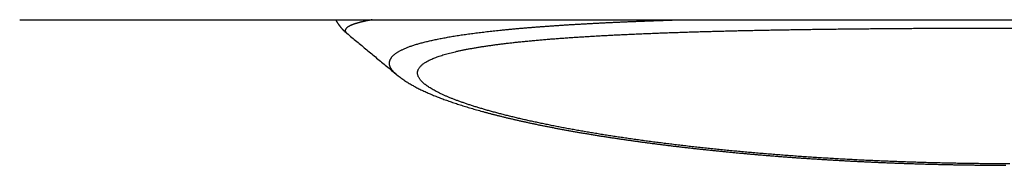
# Model space of a CAD drawing. Units: millimetres. Extents: x -595 to -1, y 8 to 420.
# Drawn here: x -484 to -472, y 268 to 270 of the extents above; entities that cross this region are included whole.
import ezdxf

# ---------------------------------------------------------------- set-up
doc = ezdxf.new("R2010")
doc.units = ezdxf.units.MM
doc.header["$LTSCALE"] = 2
doc.layers.get('0').update_dxf_attribs({"lineweight": 25})

msp = doc.modelspace()

# ---------------------------------------------------------------- linework, layer by layer
at = {"linetype": 'Continuous'}
for p, q in [((-483.61726, 269.69149), (-483.61709, 269.69286)), ((-483.61709, 269.69286), (-437.98311, 269.69286))]:
    msp.add_line(p, q, dxfattribs=at)
for points in [[(-483.61727, 269.69149), (-483.52758, 269.69149, -0.00000008), (-483.43789, 269.69149, -0.00000009), (-483.3482, 269.69149, -0.00000008), (-483.25851, 269.69149, -0.00000008), (-483.16882, 269.69149, -0.00000008), (-483.07913, 269.69149, -0.00000008), (-482.98944, 269.69149, -0.00000007), (-482.89975, 269.69149, -0.00000007), (-482.81006, 269.69149, -0.00000007), (-482.72037, 269.69149, -0.00000007), (-482.63068, 269.69149, -0.00000007), (-482.54099, 269.69149, -0.00000006), (-482.4513, 269.69149, -0.00000006), (-482.36161, 269.69149, -0.00000006), (-482.27192, 269.69149, -0.00000006), (-482.18223, 269.69149, -0.00000005), (-482.09254, 269.69149, -0.00000005), (-482.00285, 269.69149, -0.00000005), (-481.91316, 269.69149, -0.00000005), (-481.82347, 269.69149, -0.00000005), (-481.73378, 269.69149, -0.00000004), (-481.64409, 269.69149, -0.00000004), (-481.55441, 269.69149, -0.00000004), (-481.46471, 269.69149, -0.00000004), (-481.37501, 269.69149, -0.00000003), (-481.28533, 269.69149, -0.00000003), (-481.19569, 269.69149, -0.00000003), (-481.10595, 269.69149, -0.00000003), (-481.01608, 269.69149, -0.00000003), (-480.92658, 269.69149, -0.00000002), (-480.8376, 269.69149, -0.00000002), (-480.7472, 269.69149, -0.00000002), (-480.65468, 269.69149, -0.00000002), (-480.56782, 269.69149), (-480.48929, 269.69149), (-480.38844, 269.69149), (-480.2331, 269.69149), (-480.02968, 269.69149)], [(-480.03045, 269.69286), (-480.02766, 269.68795, 0.00235668), (-480.02483, 269.68309, 0.00238844), (-480.02197, 269.67828, 0.00239554), (-480.01908, 269.67351, 0.00237482), (-480.01615, 269.66879, 0.00236654), (-480.01319, 269.66411, 0.00236124), (-480.0102, 269.65949, 0.00235922), (-480.00718, 269.65492, 0.0023527), (-480.00414, 269.6504, 0.00235174), (-480.00106, 269.64593, 0.00234823), (-479.99796, 269.64151, 0.00234975), (-479.99484, 269.63715, 0.00234837), (-479.99169, 269.63284, 0.00235218), (-479.98852, 269.62858, 0.0023533), (-479.98533, 269.62438, 0.00235964), (-479.98212, 269.62024, 0.00236339), (-479.97888, 269.61615, 0.00237236), (-479.97564, 269.61212, 0.00237879), (-479.97237, 269.60814, 0.00239078), (-479.96909, 269.60423, 0.00240061), (-479.96579, 269.60037, 0.00241514), (-479.96248, 269.59657, 0.00242671), (-479.95916, 269.59284, 0.00244661), (-479.95583, 269.58916, 0.002467), (-479.95248, 269.58555, 0.0024832), (-479.94913, 269.582, 0.00248857), (-479.94578, 269.57851, 0.00253486), (-479.94241, 269.57509, 0.00260941), (-479.93903, 269.57172, 0.00256872), (-479.93566, 269.56843, 0.0024287), (-479.93231, 269.56523, 0.00270625), (-479.9289, 269.56205, 0.00326335), (-479.92541, 269.55887, 0.002534), (-479.92214, 269.55593, 0.00090348), (-479.91918, 269.5533, 0.0036124), (-479.91538, 269.55008, 0.00642835), (-479.90955, 269.54533, 0.00326262), (-479.90192, 269.53924, 0.00176193)], [(-479.61356, 269.69286), (-479.62291, 269.69114, 0.0007574), (-479.63214, 269.68941, 0.00077466), (-479.64123, 269.68767, 0.00080105), (-479.65018, 269.68594, 0.00083645), (-479.659, 269.68419, 0.00087134), (-479.66768, 269.68244, 0.00090597), (-479.67622, 269.68069, 0.00094299), (-479.68462, 269.67893, 0.0009824), (-479.69288, 269.67716, 0.00102388), (-479.70101, 269.67539, 0.00106727), (-479.70899, 269.67362, 0.00111331), (-479.71684, 269.67183, 0.00116165), (-479.72453, 269.67004, 0.00121314), (-479.73209, 269.66825, 0.00126721), (-479.73951, 269.66644, 0.00132482), (-479.74678, 269.66463, 0.00138507), (-479.7539, 269.66281, 0.00145046), (-479.76089, 269.66099, 0.00152), (-479.76772, 269.65916, 0.00159181), (-479.77441, 269.65732, 0.00166351), (-479.78095, 269.65547, 0.00175397), (-479.78734, 269.65361, 0.00186454), (-479.79358, 269.65175, 0.0019777), (-479.79968, 269.64987, 0.00209435), (-479.80562, 269.64799, 0.00219471), (-479.81141, 269.64609, 0.00226853), (-479.81704, 269.64419, 0.00236123), (-479.82253, 269.64228, 0.00246098), (-479.82787, 269.64036, 0.0025725), (-479.83306, 269.63843, 0.00268284), (-479.83809, 269.6365, 0.0028094), (-479.84298, 269.63456, 0.00293781), (-479.84771, 269.63261, 0.00308431), (-479.85229, 269.63065, 0.0032329), (-479.85673, 269.62869, 0.0034028), (-479.86101, 269.62672, 0.00357607), (-479.86514, 269.62475, 0.0037743), (-479.86913, 269.62277, 0.00397727), (-479.87296, 269.62079, 0.00420971), (-479.87664, 269.6188, 0.00444866), (-479.88018, 269.61681, 0.00472252), (-479.88356, 269.61482, 0.00500506), (-479.88679, 269.61282, 0.00532904), (-479.88988, 269.61082, 0.00566424), (-479.89281, 269.60881, 0.00604858), (-479.8956, 269.60681, 0.00644696), (-479.89824, 269.6048, 0.00690318), (-479.90073, 269.60279, 0.00737618), (-479.90306, 269.60077, 0.00791625), (-479.90526, 269.59876, 0.00847489), (-479.9073, 269.59675, 0.00910903), (-479.90919, 269.59473, 0.00976097), (-479.91093, 269.59272, 0.01049331), (-479.91253, 269.5907, 0.01123712), (-479.91397, 269.58869, 0.01205835), (-479.91527, 269.58668, 0.01287513), (-479.91642, 269.58467, 0.01375074), (-479.91742, 269.58266, 0.01459019), (-479.91827, 269.58065, 0.01545209), (-479.91898, 269.57864, 0.01623404), (-479.91954, 269.57664, 0.01696422), (-479.91995, 269.57464, 0.01754444), (-479.92021, 269.57265, 0.01807575), (-479.92032, 269.57065, 0.01849753), (-479.92029, 269.56867, 0.01860961), (-479.9201, 269.56668, 0.01840366), (-479.91977, 269.5647, 0.01826517), (-479.91929, 269.56272, 0.01815409), (-479.91865, 269.56074, 0.01698846), (-479.91788, 269.55878, 0.01520688), (-479.91697, 269.55683, 0.01595001), (-479.91588, 269.55485, 0.01780817), (-479.91458, 269.55282, 0.01254592), (-479.91328, 269.55093, 0.00414794), (-479.91203, 269.54921, 0.01631979), (-479.91008, 269.54702, 0.02436368), (-479.90666, 269.54365, 0.01047527), (-479.90192, 269.53924, 0.00523424)], [(-479.33864, 269.07238), (-479.3493, 269.08153, -0.0083005), (-479.35921, 269.09064, -0.00904394), (-479.36835, 269.09972, -0.00988094), (-479.37674, 269.10876, -0.01074763), (-479.38435, 269.11776, -0.01174927), (-479.39121, 269.12672, -0.01279951), (-479.39729, 269.13563, -0.01398121), (-479.40262, 269.1445, -0.01518381), (-479.40717, 269.15332, -0.01649121), (-479.41097, 269.16209, -0.01776142), (-479.41398, 269.17081, -0.01905373), (-479.41625, 269.17947, -0.02020232), (-479.41774, 269.18808, -0.02123093), (-479.41847, 269.19664, -0.02198587), (-479.41843, 269.20514, -0.02246315), (-479.41763, 269.21358, -0.02258586), (-479.41604, 269.22195, -0.02234934), (-479.41371, 269.23027, -0.02179857), (-479.41059, 269.23852, -0.02092838), (-479.40672, 269.2467, -0.01988167), (-479.40206, 269.25481, -0.01865304), (-479.39665, 269.26286, -0.01741618), (-479.39045, 269.27083, -0.01601954), (-479.38351, 269.27873, -0.01462987), (-479.37579, 269.28656, -0.01331868), (-479.36734, 269.29431, -0.01217103), (-479.35812, 269.30199, -0.01108546), (-479.34817, 269.3096, -0.0101331), (-479.33746, 269.31714, -0.00924614), (-479.32604, 269.32459, -0.00847678), (-479.31387, 269.33197, -0.00776351), (-479.30099, 269.33927, -0.00714633), (-479.28737, 269.34649, -0.00657432), (-479.27305, 269.35364, -0.00607901), (-479.258, 269.3607, -0.0056195), (-479.24226, 269.36768, -0.00522105), (-479.2258, 269.37457, -0.00484829), (-479.20865, 269.38139, -0.00452255), (-479.1908, 269.38811, -0.00422403), (-479.17227, 269.39476, -0.00396847), (-479.15303, 269.40131, -0.00370718), (-479.13312, 269.40779, -0.00345789), (-479.11252, 269.41417, -0.00322844), (-479.09127, 269.42048, -0.00302415), (-479.06934, 269.42669, -0.00283501), (-479.04678, 269.43283, -0.00266506), (-479.02355, 269.43888, -0.00250738), (-478.99971, 269.44485, -0.00236499), (-478.97522, 269.45073, -0.00223249), (-478.95013, 269.45654, -0.00211213), (-478.92441, 269.46226, -0.00199987), (-478.8981, 269.4679, -0.00189734), (-478.87119, 269.47346, -0.00180154), (-478.84369, 269.47894, -0.00171359), (-478.81561, 269.48434, -0.00163124), (-478.78697, 269.48965, -0.00155523), (-478.75775, 269.49489, -0.00148408), (-478.72799, 269.50005, -0.00141822), (-478.69767, 269.50513, -0.00135607), (-478.66682, 269.51013, -0.00129781), (-478.63543, 269.51505, -0.00124439), (-478.60352, 269.51989, -0.00119582), (-478.57109, 269.52466, -0.00114535), (-478.53817, 269.52935, -0.00109279), (-478.50474, 269.53396, -0.00104089), (-478.47084, 269.5385, -0.00098686), (-478.43646, 269.54297, -0.000946), (-478.40163, 269.54736, -0.00091536), (-478.36634, 269.55168, -0.0008841), (-478.33059, 269.55593, -0.00085218), (-478.2944, 269.56011, -0.00082264), (-478.25777, 269.56422, -0.00079466), (-478.22069, 269.56826, -0.00076817), (-478.1832, 269.57224, -0.00074244), (-478.14527, 269.57614, -0.00071825), (-478.10694, 269.57998, -0.0006948), (-478.06818, 269.58375, -0.00067274), (-478.02903, 269.58746, -0.00065125), (-477.98946, 269.5911, -0.00063105), (-477.94951, 269.59468, -0.00061131), (-477.90917, 269.59819, -0.00059278), (-477.86845, 269.60164, -0.00057459), (-477.82734, 269.60503, -0.00055754), (-477.78587, 269.60835, -0.00054074), (-477.74403, 269.61162, -0.00052503), (-477.70183, 269.61483, -0.00050948), (-477.65927, 269.61797, -0.00049495), (-477.61638, 269.62106, -0.00048052), (-477.57313, 269.62409, -0.00046706), (-477.52955, 269.62706, -0.00045364), (-477.48564, 269.62998, -0.00044115), (-477.4414, 269.63283, -0.00042864), (-477.39684, 269.63564, -0.00041702), (-477.35198, 269.63839, -0.00040533), (-477.3068, 269.64108, -0.0003945), (-477.26132, 269.64372, -0.00038357), (-477.21554, 269.64631, -0.00037344), (-477.16948, 269.64885, -0.00036318), (-477.12312, 269.65133, -0.00035372), (-477.0765, 269.65377, -0.00034413), (-477.02959, 269.65615, -0.00033518), (-476.98243, 269.65849, -0.00032597), (-476.93499, 269.66077, -0.00031783), (-476.88731, 269.66301, -0.00030976), (-476.83936, 269.6652, -0.00030121), (-476.79119, 269.66735, -0.00029151), (-476.7428, 269.66945, -0.00028642), (-476.69412, 269.6715, -0.00028396), (-476.64514, 269.67351, -0.00026941), (-476.59615, 269.67548, -0.00024579), (-476.54724, 269.67739, -0.00026356), (-476.49731, 269.67928, -0.00030447), (-476.44595, 269.68117, -0.00022869), (-476.39761, 269.68292, -0.00008363), (-476.35379, 269.68448, -0.00030915), (-476.29706, 269.68639, -0.0005097), (-476.20909, 269.68922, -0.00024502), (-476.09353, 269.69286, -0.00012977)], [(-472.37505, 268.05978, -0.00053686), (-472.45428, 268.06, -0.00053732), (-472.53351, 268.0604, -0.0005385), (-472.61271, 268.06096, -0.00054058), (-472.6919, 268.0617, -0.00054199), (-472.77106, 268.06261, -0.00054302), (-472.8502, 268.06369, -0.00054346), (-472.9293, 268.06495, -0.00054339), (-473.00836, 268.06637, -0.0005437), (-473.08738, 268.06797, -0.00054426), (-473.16633, 268.06974, -0.00054496), (-473.24522, 268.07168, -0.00054574), (-473.32404, 268.0738, -0.00054671), (-473.40278, 268.07608, -0.00054781), (-473.48144, 268.07854, -0.00054909), (-473.56, 268.08117, -0.00055049), (-473.63846, 268.08397, -0.00055207), (-473.71681, 268.08693, -0.00055379), (-473.79505, 268.09007, -0.00055568), (-473.87316, 268.09338, -0.00055771), (-473.95114, 268.09686, -0.00055993), (-474.02899, 268.10051, -0.00056229), (-474.10669, 268.10433, -0.00056483), (-474.18424, 268.10831, -0.00056752), (-474.26163, 268.11247, -0.0005704), (-474.33885, 268.1168, -0.00057344), (-474.4159, 268.12129, -0.00057667), (-474.49277, 268.12596, -0.00058007), (-474.56944, 268.13079, -0.00058366), (-474.64593, 268.13579, -0.00058743), (-474.7222, 268.14096, -0.00059139), (-474.79827, 268.1463, -0.00059554), (-474.87412, 268.15181, -0.00059991), (-474.94974, 268.15748, -0.00060456), (-475.02513, 268.16332, -0.00060923), (-475.10028, 268.16933, -0.00061384), (-475.17519, 268.1755, -0.00061716), (-475.24985, 268.18184, -0.00061866), (-475.32427, 268.18835, -0.00062208), (-475.39843, 268.19502, -0.00062731), (-475.47231, 268.20186, -0.00063268), (-475.5459, 268.20886, -0.000638), (-475.61919, 268.21602, -0.0006439), (-475.69216, 268.22334, -0.00065024), (-475.7648, 268.23083, -0.00065707), (-475.83711, 268.23847, -0.00066424), (-475.90905, 268.24627, -0.00067196), (-475.98063, 268.25422, -0.00068009), (-476.05182, 268.26234, -0.00068879), (-476.12261, 268.2706, -0.00069793), (-476.19299, 268.27902, -0.00070769), (-476.26296, 268.28759, -0.00071793), (-476.33248, 268.29632, -0.00072884), (-476.40155, 268.30519, -0.00074028), (-476.47015, 268.31422, -0.00075243), (-476.53829, 268.32339, -0.00076518), (-476.60592, 268.33271, -0.00077871), (-476.67306, 268.34218, -0.00079294), (-476.73967, 268.35179, -0.00080792), (-476.80575, 268.36155, -0.00082354), (-476.87128, 268.37145, -0.00084044), (-476.93627, 268.3815, -0.00085857), (-477.00067, 268.39168, -0.00087635), (-477.06449, 268.40201, -0.00089338), (-477.1277, 268.41247, -0.00091716), (-477.19032, 268.42308, -0.0009487), (-477.25228, 268.43382, -0.00097905), (-477.31361, 268.44471, -0.00101003), (-477.37424, 268.45573, -0.00103416), (-477.43419, 268.46688, -0.00104987), (-477.4934, 268.47816, -0.00107096), (-477.55189, 268.48957, -0.00109495), (-477.60961, 268.50109, -0.00112152), (-477.66656, 268.51273, -0.00114834), (-477.7227, 268.52448, -0.00117893), (-477.77804, 268.53633, -0.00121081), (-477.83252, 268.54829, -0.00124669), (-477.88616, 268.56035, -0.00128403), (-477.9389, 268.5725, -0.00132601), (-477.99076, 268.58473, -0.00136994), (-478.04168, 268.59706, -0.00141921), (-478.09168, 268.60946, -0.00147098), (-478.1407, 268.62194, -0.00152901), (-478.18876, 268.63449, -0.00159025), (-478.2358, 268.64711, -0.00165893), (-478.28185, 268.65979, -0.00173172), (-478.32683, 268.67253, -0.00181347), (-478.37077, 268.68533, -0.00190054), (-478.41361, 268.69817, -0.0019985), (-478.45537, 268.71106, -0.00210323), (-478.49598, 268.724, -0.00222177), (-478.53548, 268.73697, -0.00234962), (-478.57379, 268.74997, -0.00249344), (-478.61095, 268.76301, -0.00264736), (-478.64688, 268.77606, -0.00282892), (-478.68162, 268.78914, -0.00303497), (-478.71507, 268.80223, -0.00325854), (-478.74728, 268.81533, -0.0034893), (-478.77817, 268.82843, -0.00375717), (-478.80778, 268.84153, -0.00404823), (-478.83603, 268.85462, -0.00439143), (-478.86296, 268.86769, -0.00477132), (-478.88849, 268.88073, -0.00522203), (-478.91266, 268.89374, -0.0057254), (-478.9354, 268.90672, -0.00632676), (-478.95675, 268.91965, -0.00700369), (-478.97662, 268.93253, -0.00782704), (-478.99506, 268.94536, -0.00877373), (-479.01199, 268.95812, -0.00988852), (-479.02746, 268.97082, -0.01110458), (-479.0414, 268.98344, -0.01255632), (-479.05388, 268.99599, -0.01413825), (-479.06483, 269.00845, -0.01605069), (-479.07431, 269.02083, -0.01814598), (-479.08225, 269.03311, -0.02058462), (-479.08872, 269.0453, -0.02311104), (-479.09366, 269.05738, -0.02582012), (-479.09712, 269.06936, -0.02829757), (-479.09904, 269.08122, -0.03046634), (-479.09948, 269.09297, -0.03186353), (-479.09838, 269.1046, -0.0323379), (-479.09579, 269.1161, -0.03177667), (-479.09166, 269.12746, -0.03026474), (-479.08603, 269.13869, -0.02818712), (-479.07886, 269.14978, -0.02548422), (-479.07021, 269.16073, -0.02267896), (-479.06002, 269.17152, -0.01991334), (-479.04837, 269.18218, -0.01747839), (-479.03522, 269.19268, -0.0152839), (-479.02063, 269.20303, -0.01345974), (-479.00457, 269.21323, -0.01183691), (-478.98709, 269.22327, -0.01049488), (-478.96816, 269.23315, -0.0093082), (-478.94784, 269.24287, -0.00832735), (-478.92609, 269.25243, -0.00746153), (-478.90298, 269.26182, -0.00674668), (-478.87846, 269.27105, -0.00609662), (-478.8526, 269.2801, -0.00554065), (-478.82535, 269.28899, -0.00501882), (-478.79679, 269.29771, -0.00455515), (-478.76688, 269.30626, -0.00414787), (-478.73571, 269.31465, -0.00380077), (-478.70324, 269.32287, -0.00348894), (-478.66954, 269.33093, -0.00321713), (-478.63458, 269.33883, -0.00297229), (-478.59844, 269.34656, -0.00275736), (-478.56109, 269.35413, -0.00256275), (-478.5226, 269.36154, -0.00239048), (-478.48293, 269.36879, -0.00223277), (-478.44216, 269.37587, -0.00209098), (-478.40027, 269.3828, -0.0019643), (-478.35732, 269.38957, -0.00185327), (-478.31329, 269.39618, -0.00174061), (-478.26824, 269.40264, -0.00162721), (-478.22217, 269.40894, -0.0015254), (-478.17514, 269.41509, -0.00143032), (-478.12714, 269.42109, -0.0013503), (-478.07822, 269.42694, -0.0012815), (-478.02836, 269.43266, -0.00121648), (-477.97762, 269.43823, -0.00115384), (-477.92598, 269.44366, -0.00109662), (-477.87348, 269.44896, -0.0010427), (-477.82012, 269.45412, -0.00099302), (-477.76595, 269.45914, -0.00094551), (-477.71094, 269.46404, -0.00090187), (-477.65515, 269.46881, -0.00085993), (-477.59857, 269.47346, -0.00082143), (-477.54123, 269.47798, -0.00078416), (-477.48314, 269.48237, -0.00075), (-477.42434, 269.48665, -0.00071671), (-477.36481, 269.49082, -0.00068624), (-477.3046, 269.49487, -0.00065634), (-477.24371, 269.4988, -0.00062903), (-477.18217, 269.50262, -0.00060204), (-477.11997, 269.50634, -0.00057744), (-477.05717, 269.50995, -0.00055297), (-476.99375, 269.51346, -0.00053072), (-476.92976, 269.51686, -0.00050843), (-476.86518, 269.52017, -0.0004882), (-476.80006, 269.52338, -0.0004678), (-476.7344, 269.52649, -0.00044934), (-476.66823, 269.52951, -0.00043061), (-476.60155, 269.53244, -0.00041366), (-476.53439, 269.53528, -0.0003963), (-476.46677, 269.53804, -0.0003808), (-476.3987, 269.54071, -0.00036493), (-476.33019, 269.5433, -0.00035305), (-476.26124, 269.54581, -0.00034335), (-476.19184, 269.54824, -0.00033343), (-476.12202, 269.5506, -0.00032246), (-476.05176, 269.55288, -0.00031263), (-475.98111, 269.55508, -0.00030266), (-475.91005, 269.55721, -0.00029353), (-475.83861, 269.55927, -0.00028407), (-475.76678, 269.56126, -0.00027547), (-475.69459, 269.56319, -0.00026655), (-475.62204, 269.56504, -0.00025846), (-475.54915, 269.56683, -0.00025001), (-475.47592, 269.56856, -0.00024237), (-475.40236, 269.57022, -0.00023435), (-475.32849, 269.57182, -0.00022712), (-475.25432, 269.57336, -0.0002195), (-475.17985, 269.57484, -0.00021263), (-475.1051, 269.57627, -0.00020536), (-475.03007, 269.57764, -0.00019883), (-474.95479, 269.57895, -0.00019188), (-474.87925, 269.58021, -0.00018565), (-474.80348, 269.58142, -0.00017899), (-474.72747, 269.58258, -0.00017304), (-474.65125, 269.5837, -0.00016664), (-474.57481, 269.58476, -0.00016092), (-474.49818, 269.58578, -0.00015472), (-474.42136, 269.58675, -0.00014928), (-474.34436, 269.58768, -0.00014344), (-474.2672, 269.58857, -0.00013799), (-474.18988, 269.58942, -0.00013175), (-474.11242, 269.59023, -0.0001275), (-474.03481, 269.591, -0.00012425), (-473.95706, 269.59174, -0.00012231), (-473.87918, 269.59244, -0.00012133), (-473.80116, 269.5931, -0.00012018), (-473.72302, 269.59372, -0.00011872), (-473.64475, 269.59431, -0.00011746), (-473.56638, 269.59487, -0.00011621), (-473.4879, 269.59538, -0.00011507), (-473.40932, 269.59587, -0.00011385), (-473.33065, 269.59631, -0.00011277), (-473.25189, 269.59672, -0.00011163), (-473.17306, 269.5971, -0.00011061), (-473.09415, 269.59744, -0.00010953), (-473.01518, 269.59775, -0.00010857), (-472.93615, 269.59803, -0.00010755), (-472.85707, 269.59826, -0.00010665), (-472.77794, 269.59847, -0.00010568), (-472.69878, 269.59864, -0.00010484), (-472.61958, 269.59878, -0.00010394), (-472.54036, 269.59889, -0.00010315), (-472.46112, 269.59896, -0.00010229), (-472.38186, 269.59901, -0.00010156), (-472.30261, 269.59902, -0.00010076)], [(-479.90206, 269.53921), (-479.88797, 269.52754, 0.00000027), (-479.87389, 269.51587, 0.00000026), (-479.8598, 269.5042, 0.00000027), (-479.84572, 269.49253, 0.00000027), (-479.83163, 269.48086, 0.00000027), (-479.81755, 269.46919, 0.00000027), (-479.80346, 269.45751, 0.00000027), (-479.78937, 269.44584, 0.00000027), (-479.77529, 269.43417, 0.00000027), (-479.7612, 269.4225, 0.00000027), (-479.74712, 269.41083, 0.00000027), (-479.73303, 269.39916, 0.00000027), (-479.71895, 269.38749, 0.00000027), (-479.70486, 269.37582, 0.00000027), (-479.69078, 269.36415, 0.00000027), (-479.67669, 269.35248, 0.00000028), (-479.66261, 269.3408, 0.00000028), (-479.64852, 269.32913, 0.00000028), (-479.63444, 269.31746, 0.00000028), (-479.62035, 269.30579, 0.00000028), (-479.60626, 269.29412, 0.00000028), (-479.59218, 269.28245, 0.00000028), (-479.57809, 269.27078, 0.00000028), (-479.56401, 269.25911, 0.00000028), (-479.54992, 269.24744, 0.00000028), (-479.53584, 269.23577, 0.00000028), (-479.52176, 269.2241, 0.00000028), (-479.50767, 269.21242, 0.00000029), (-479.49355, 269.20073, 0.00000028), (-479.4795, 269.18908, 0.00000026), (-479.46552, 269.17751, 0.00000029), (-479.45132, 269.16574, 0.00000035), (-479.43679, 269.1537, 0.00000027), (-479.42315, 269.1424, 0.00000009), (-479.41082, 269.13218, 0.00000038), (-479.39498, 269.11906, 0.00000065), (-479.37059, 269.09885, 0.00000032), (-479.33864, 269.07238, 0.00000017)], [(-479.90192, 269.53925), (-479.90191, 269.53924, 0.00001789), (-479.9019, 269.53924, 0.00001788), (-479.9019, 269.53923, 0.00001788), (-479.90189, 269.53923, 0.00001788), (-479.90189, 269.53923, 0.00001787), (-479.90188, 269.53922, 0.00001787), (-479.90188, 269.53922, 0.00001787), (-479.90187, 269.53921, 0.00001786), (-479.90187, 269.53921, 0.00001786), (-479.90186, 269.5392, 0.00001786), (-479.90186, 269.5392, 0.00001786), (-479.90185, 269.53919, 0.00001785), (-479.90185, 269.53919, 0.00001785), (-479.90184, 269.53919, 0.00001785), (-479.90184, 269.53918, 0.00001784), (-479.90183, 269.53918, 0.00001784), (-479.90183, 269.53917, 0.00001784), (-479.90182, 269.53917, 0.00001783), (-479.90181, 269.53916, 0.00001783), (-479.90181, 269.53916, 0.00001783), (-479.9018, 269.53916, 0.00001782), (-479.9018, 269.53915, 0.00001781), (-479.90179, 269.53915, 0.00001782), (-479.90179, 269.53914, 0.00001785), (-479.90178, 269.53914, 0.0000178), (-479.90178, 269.53913, 0.00001769), (-479.90177, 269.53913, 0.00001784), (-479.90177, 269.53912, 0.0000182), (-479.90176, 269.53912, 0.00001768), (-479.90176, 269.53912, 0.00001651), (-479.90175, 269.53911, 0.00001821), (-479.90175, 269.53911, 0.00002171), (-479.90174, 269.5391, 0.00001647), (-479.90174, 269.5391, 0.00000566), (-479.90173, 269.53909, 0.00002323), (-479.90172, 269.53909, 0.00003996), (-479.90172, 269.53908, 0.00001953), (-479.9017, 269.53907, 0.00001035)], [(-479.33869, 269.07241), (-479.33869, 269.07242, -0.00000372), (-479.3387, 269.07242, -0.00000372), (-479.3387, 269.07243, -0.00000372), (-479.33871, 269.07243, -0.00000372), (-479.33872, 269.07244, -0.00000372), (-479.33872, 269.07244, -0.00000372), (-479.33873, 269.07244, -0.00000372), (-479.33873, 269.07245, -0.00000372), (-479.33874, 269.07245, -0.00000372), (-479.33874, 269.07246, -0.00000372), (-479.33875, 269.07246, -0.00000372), (-479.33875, 269.07247, -0.00000372), (-479.33876, 269.07247, -0.00000372), (-479.33876, 269.07247, -0.00000372), (-479.33877, 269.07248, -0.00000372), (-479.33877, 269.07248, -0.00000372), (-479.33878, 269.07249, -0.00000372), (-479.33878, 269.07249, -0.00000372), (-479.33879, 269.0725, -0.00000372), (-479.33879, 269.0725, -0.00000373), (-479.3388, 269.0725, -0.00000372), (-479.3388, 269.07251, -0.00000372), (-479.33881, 269.07251, -0.00000373), (-479.33881, 269.07252, -0.00000373), (-479.33882, 269.07252, -0.00000372), (-479.33882, 269.07252, -0.0000037), (-479.33883, 269.07253, -0.00000373), (-479.33883, 269.07253, -0.00000381), (-479.33884, 269.07254, -0.0000037), (-479.33884, 269.07254, -0.00000346), (-479.33885, 269.07255, -0.00000381), (-479.33885, 269.07255, -0.00000455), (-479.33886, 269.07255, -0.00000345), (-479.33886, 269.07256, -0.00000119), (-479.33887, 269.07256, -0.00000487), (-479.33887, 269.07257, -0.00000838), (-479.33888, 269.07257, -0.0000041), (-479.33889, 269.07258, -0.00000217)], [(-479.33869, 269.0724), (-479.31853, 269.0562, 0.00574093), (-479.29823, 269.04064, 0.00607927), (-479.27777, 269.02576, 0.00600688), (-479.25716, 269.01147, 0.00539556), (-479.23638, 268.9977, 0.00499725), (-479.21541, 268.98438, 0.00470751), (-479.19423, 268.97148, 0.00444792), (-479.17282, 268.95893, 0.00415437), (-479.15116, 268.9467, 0.00391263), (-479.12922, 268.93476, 0.00367204), (-479.107, 268.92307, 0.00347706), (-479.08447, 268.9116, 0.00329547), (-479.06161, 268.90035, 0.00312638), (-479.03842, 268.88927, 0.00294525), (-479.01488, 268.87836, 0.00279922), (-478.99099, 268.8676, 0.00267065), (-478.96671, 268.85698, 0.00255101), (-478.94206, 268.84648, 0.00242964), (-478.917, 268.8361, 0.00232068), (-478.89155, 268.82582, 0.00221827), (-478.86569, 268.81564, 0.00212313), (-478.83945, 268.80556, 0.00202892), (-478.8128, 268.79556, 0.00194382), (-478.78575, 268.78566, 0.00186117), (-478.75829, 268.77583, 0.00178316), (-478.73042, 268.76607, 0.00170538), (-478.70213, 268.75638, 0.00163981), (-478.67343, 268.74675, 0.00158453), (-478.64431, 268.73719, 0.00153106), (-478.61478, 268.72769, 0.0014787), (-478.58484, 268.71825, 0.00142883), (-478.55449, 268.70887, 0.00138052), (-478.52372, 268.69954, 0.00133413), (-478.49256, 268.69027, 0.00128857), (-478.46098, 268.68106, 0.00124616), (-478.42901, 268.6719, 0.00120591), (-478.39663, 268.66279, 0.0011703), (-478.36386, 268.65373, 0.0011392), (-478.33068, 268.64473, 0.00110872), (-478.29713, 268.63578, 0.00107926), (-478.26318, 268.62688, 0.00105095), (-478.22885, 268.61803, 0.00102405), (-478.19414, 268.60923, 0.00099789), (-478.15905, 268.60049, 0.00097264), (-478.12359, 268.5918, 0.00094902), (-478.08776, 268.58316, 0.00092725), (-478.05156, 268.57457, 0.00090701), (-478.015, 268.56604, 0.0008889), (-477.97808, 268.55756, 0.00087093), (-477.94081, 268.54914, 0.00085389), (-477.90318, 268.54077, 0.00083723), (-477.86521, 268.53246, 0.00082162), (-477.8269, 268.5242, 0.00080624), (-477.78825, 268.516, 0.00079174), (-477.74926, 268.50786, 0.00077771), (-477.70995, 268.49977, 0.00076483), (-477.6703, 268.49175, 0.00075223), (-477.63034, 268.48378, 0.00074063), (-477.59005, 268.47588, 0.00072912), (-477.54946, 268.46803, 0.00071841), (-477.50855, 268.46025, 0.00070774), (-477.46733, 268.45253, 0.00069783), (-477.42582, 268.44487, 0.00068809), (-477.38401, 268.43728, 0.00067923), (-477.3419, 268.42975, 0.00066902), (-477.29951, 268.42228, 0.00065788), (-477.25683, 268.41489, 0.00064688), (-477.21387, 268.40755, 0.00063597), (-477.17064, 268.40029, 0.00062557), (-477.12714, 268.39308, 0.00061556), (-477.08337, 268.38595, 0.00060595), (-477.03935, 268.37888, 0.00059661), (-476.99506, 268.37188, 0.00058767), (-476.95054, 268.36495, 0.000579), (-476.90576, 268.35809, 0.00057069), (-476.86074, 268.35129, 0.00056262), (-476.81548, 268.34456, 0.0005549), (-476.77, 268.3379, 0.0005474), (-476.72428, 268.33131, 0.00054022), (-476.67835, 268.32479, 0.00053325), (-476.6322, 268.31833, 0.00052658), (-476.58584, 268.31195, 0.0005201), (-476.53926, 268.30564, 0.00051391), (-476.49249, 268.29939, 0.00050789), (-476.44552, 268.29322, 0.00050215), (-476.39835, 268.28712, 0.00049659), (-476.351, 268.28109, 0.00049124), (-476.30346, 268.27513, 0.00048601), (-476.25574, 268.26925, 0.00048118), (-476.20785, 268.26343, 0.00047666), (-476.15979, 268.25769, 0.00047253), (-476.11156, 268.25202, 0.0004688), (-476.06316, 268.24642, 0.00046509), (-476.0146, 268.2409, 0.0004615), (-475.96588, 268.23545, 0.00045799), (-475.91701, 268.23007, 0.00045463), (-475.86798, 268.22477, 0.00045134), (-475.8188, 268.21953, 0.00044819), (-475.76947, 268.21438, 0.00044511), (-475.72, 268.20929, 0.00044216), (-475.67038, 268.20429, 0.00043927), (-475.62063, 268.19935, 0.00043651), (-475.57073, 268.19449, 0.00043381), (-475.52071, 268.1897, 0.00043124), (-475.47055, 268.185, 0.00042872), (-475.42026, 268.18036, 0.00042633), (-475.36985, 268.1758, 0.00042398), (-475.31932, 268.17132, 0.00042177), (-475.26866, 268.16691, 0.00041959), (-475.2179, 268.16257, 0.00041754), (-475.16701, 268.15832, 0.00041552), (-475.11602, 268.15414, 0.00041363), (-475.06491, 268.15003, 0.00041177), (-475.0137, 268.14601, 0.00041004), (-474.96239, 268.14206, 0.00040817), (-474.91098, 268.13818, 0.00040621), (-474.85947, 268.13439, 0.0004043), (-474.80786, 268.13067, 0.00040245), (-474.75616, 268.12703, 0.00040066), (-474.70437, 268.12346, 0.00039893), (-474.65249, 268.11997, 0.00039725), (-474.60053, 268.11656, 0.00039563), (-474.54847, 268.11323, 0.00039406), (-474.49634, 268.10997, 0.00039256), (-474.44413, 268.1068, 0.0003911), (-474.39183, 268.1037, 0.00038971), (-474.33946, 268.10068, 0.00038835), (-474.28702, 268.09773, 0.00038707), (-474.23451, 268.09486, 0.00038582), (-474.18193, 268.09207, 0.00038464), (-474.12927, 268.08936, 0.00038349), (-474.07656, 268.08673, 0.00038241), (-474.02378, 268.08418, 0.00038137), (-473.97095, 268.0817, 0.00038039), (-473.91805, 268.0793, 0.00037944), (-473.8651, 268.07698, 0.00037855), (-473.81209, 268.07474, 0.00037771), (-473.75904, 268.07258, 0.00037696), (-473.70593, 268.07049, 0.00037613), (-473.65278, 268.06848, 0.00037525), (-473.59958, 268.06656, 0.00037433), (-473.54634, 268.06471, 0.00037335), (-473.49306, 268.06294, 0.00037245), (-473.43973, 268.06125, 0.00037157), (-473.38637, 268.05963, 0.00037075), (-473.33297, 268.0581, 0.00036994), (-473.27954, 268.05664, 0.00036919), (-473.22607, 268.05526, 0.00036845), (-473.17257, 268.05396, 0.00036777), (-473.11904, 268.05274, 0.0003671), (-473.06548, 268.0516, 0.00036648), (-473.0119, 268.05053, 0.00036588), (-472.95829, 268.04955, 0.00036533), (-472.90466, 268.04864, 0.0003648), (-472.851, 268.04781, 0.00036432), (-472.79733, 268.04706, 0.00036386), (-472.74364, 268.04639, 0.00036344), (-472.68993, 268.04579, 0.00036305), (-472.63621, 268.04528, 0.0003627), (-472.58247, 268.04484, 0.00036237), (-472.52872, 268.04448, 0.00036208), (-472.47496, 268.04419, 0.00036182), (-472.4212, 268.04399, 0.00036161)]]:
    msp.add_lwpolyline(points, format="xyb", dxfattribs=at)

doc.saveas('drawing.dxf')
